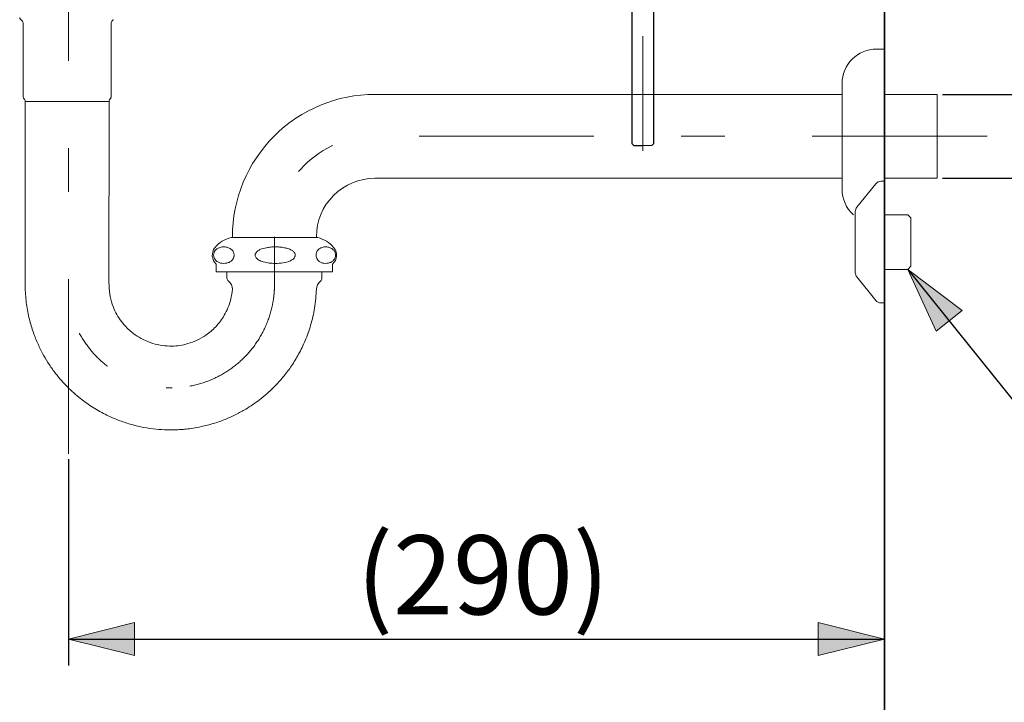
# Model space of a CAD drawing. Units: millimetres. Extents: x 0 to 250, y -250 to 0.
# Drawn here: x 182 to 222, y -192 to -165 of the extents above; entities that cross this region are included whole.
import ezdxf

# ---------------------------------------------------------------- set-up
doc = ezdxf.new("R2010")
doc.units = ezdxf.units.MM
doc.header["$MEASUREMENT"] = 0
for name, pattern in [('AI-Linetype-10', [15.875, 7.055556, -3.527778, 1.763889, -3.527778]), ('AI-Linetype-6', [15.875, 7.055556, -3.527778, 1.763889, -3.527778]), ('AI-Linetype-7', [15.875, 7.055556, -3.527778, 1.763889, -3.527778])]:
    doc.linetypes.add(name, pattern=pattern)
doc.layers.add('Layer 1', color=7, linetype='Continuous')

# ---------------------------------------------------------------- blocks, each defined once
blk = doc.blocks.new('block 9')
at = {"layer": 'Layer 1'}
h = blk.add_hatch(color=7, dxfattribs=at)
h.dxf.hatch_style = 2
h.paths.add_polyline_path([(184.328, -189.741), (186.997, -190.408), (186.997, -189.074)])
h = blk.add_hatch(color=7, dxfattribs=at)
h.dxf.hatch_style = 2
h.paths.add_polyline_path([(217.265, -189.741), (214.596, -189.074), (214.596, -190.408)])
at = {"layer": 'Layer 1', "color": 7, "lineweight": 25}
for points in [[(217.265, -104.289), (217.265, -190.808)], [(184.328, -182.476), (184.328, -190.808)], [(184.328, -189.741), (217.265, -189.741)]]:
    blk.add_lwpolyline(points, dxfattribs=at)
at = {"layer": 'Layer 1', "lineweight": 0}
for points in [[(184.328, -189.741), (186.997, -190.408), (186.997, -189.074), (184.328, -189.741)], [(217.265, -189.741), (214.596, -189.074), (214.596, -190.408), (217.265, -189.741)]]:
    blk.add_lwpolyline(points, dxfattribs=at)
at = {"layer": 'Layer 1', "color": 7, "insert": (195.955, -188.744), "char_height": 3.1966, "attachment_point": 7}
blk.add_mtext('\\fArial|b0|i0|c0|p34;\\W1;(290)', dxfattribs=at)
blk = doc.blocks.new('block 10')
at = {"layer": 'Layer 1', "color": 7, "lineweight": 25}
blk.add_lwpolyline([(218.206, -174.811), (225.575, -183.961), (239.959, -183.945)], dxfattribs=at)
blk = doc.blocks.new('block 13')
at = {"layer": 'Layer 1'}
h = blk.add_hatch(color=7, dxfattribs=at)
h.dxf.hatch_style = 2
h.paths.add_polyline_path([(230.524, -167.74), (231.191, -165.07), (229.856, -165.07)])
h = blk.add_hatch(color=7, dxfattribs=at)
h.dxf.hatch_style = 2
h.paths.add_polyline_path([(230.524, -171.129), (229.856, -173.798), (231.191, -173.798)])
at = {"layer": 'Layer 1', "color": 7, "lineweight": 25}
for points in [[(230.524, -156.821), (230.524, -175.133)], [(219.613, -167.74), (231.591, -167.74)], [(219.613, -171.129), (231.591, -171.129)]]:
    blk.add_lwpolyline(points, dxfattribs=at)
at = {"layer": 'Layer 1', "lineweight": 0}
for points in [[(230.524, -167.74), (231.191, -165.07), (229.856, -165.07), (230.524, -167.74)], [(230.524, -171.129), (229.856, -173.798), (231.191, -173.798), (230.524, -171.129)]]:
    blk.add_lwpolyline(points, dxfattribs=at)
at = {"layer": 'Layer 1', "color": 7, "insert": (229.876, -164.457), "char_height": 3.1966, "attachment_point": 7, "rotation": 90}
blk.add_mtext('\\fArial|b0|i0|c0|p34;\\W1;Ø32', dxfattribs=at)

msp = doc.modelspace()

# ---------------------------------------------------------------- hatches: boundary and pattern name
at = {"layer": 'Layer 1'}
h = msp.add_hatch(color=7, dxfattribs=at)
h.dxf.hatch_style = 2
h.paths.add_polyline_path([(218.206, -174.811), (219.36, -177.308), (220.4, -176.471)])

# ---------------------------------------------------------------- linework, layer by layer
at = {"layer": 'Layer 1', "color": 7, "lineweight": 35}
msp.add_lwpolyline([(217.265, -104.075), (217.265, -222.816)], dxfattribs=at)
at = {"layer": 'Layer 1', "color": 7, "linetype": 'AI-Linetype-10', "lineweight": 18}
msp.add_lwpolyline([(184.328, -182.263), (184.328, -123.928)], dxfattribs=at)
at = {"layer": 'Layer 1', "color": 7, "linetype": 'AI-Linetype-7', "lineweight": 18}
msp.add_lwpolyline([(207.511, -133.64), (207.511, -169.739)], dxfattribs=at)
at = {"layer": 'Layer 1', "color": 7, "lineweight": 25}
for points in [[(207.084, -169.739), (207.084, -144.664)], [(207.938, -144.664), (207.938, -169.739)], [(207.148, -169.803), (207.084, -169.739)], [(207.148, -169.803), (207.511, -169.803)]]:
    msp.add_lwpolyline(points, dxfattribs=at)
at = {"layer": 'Layer 1', "color": 7, "lineweight": 18}
for points in [[(182.502, -164.902), (182.502, -167.838)], [(186.046, -167.837), (186.046, -164.902)], [(217.265, -165.911), (217.265, -172.922)], [(215.556, -167.299), (215.556, -170.18)], [(182.503, -167.838), (182.502, -167.838)], [(182.579, -168.025), (182.58, -168.99)], [(182.579, -168.025), (182.59, -168.025)], [(182.59, -168.025), (182.633, -168.025)], [(182.633, -168.025), (182.708, -168.025)], [(182.708, -168.025), (182.813, -168.025)], [(182.813, -168.025), (182.947, -168.025)], [(182.947, -168.025), (183.106, -168.025)], [(183.106, -168.025), (183.288, -168.025)], [(183.288, -168.025), (183.49, -168.025)], [(183.49, -168.025), (183.706, -168.025)], [(183.706, -168.025), (183.934, -168.025)], [(183.934, -168.025), (184.169, -168.025)], [(184.169, -168.025), (184.405, -168.025)], [(184.405, -168.025), (184.639, -168.025)], [(184.639, -168.025), (184.866, -168.025)], [(184.866, -168.025), (185.081, -168.025)], [(185.081, -168.025), (185.281, -168.025)], [(185.281, -168.025), (185.461, -168.025)], [(185.461, -168.025), (185.617, -168.025)], [(185.617, -168.025), (185.748, -168.025)], [(185.748, -168.025), (185.85, -168.025)], [(185.85, -168.025), (185.922, -168.025)], [(185.922, -168.025), (185.961, -168.025)], [(185.961, -168.025), (185.969, -168.025)], [(185.969, -168.99), (185.969, -168.025)], [(196.698, -167.74), (215.556, -167.74)], [(217.265, -167.74), (219.4, -167.74)], [(219.4, -167.74), (219.4, -171.129)], [(215.556, -170.18), (215.556, -171.571)], [(196.698, -171.13), (215.556, -171.13)], [(217.125, -171.25), (217.265, -171.25)], [(217.265, -171.13), (219.4, -171.13)], [(217.265, -176.161), (217.265, -171.25)], [(216.15, -172.298), (216.918, -171.349)], [(216.09, -174.946), (216.09, -172.466)], [(182.577, -172.821), (182.577, -175.489)], [(185.963, -175.326), (185.963, -172.658)], [(217.265, -172.601), (218.206, -172.601)], [(218.206, -172.601), (218.332, -172.727)], [(218.332, -174.684), (218.332, -172.727)], [(194.387, -173.524), (190.895, -173.524)], [(190.946, -173.492), (190.946, -173.524)], [(192.641, -174.506), (192.641, -173.492)], [(194.336, -173.524), (194.336, -173.492)], [(190.292, -174.592), (190.292, -174.912)], [(194.99, -174.912), (194.99, -174.592)], [(218.206, -174.811), (217.265, -174.811)], [(218.332, -174.684), (218.206, -174.811)], [(194.99, -174.912), (190.292, -174.912)], [(190.725, -174.912), (190.725, -175.162)], [(194.557, -175.162), (194.557, -174.912)], [(216.918, -176.062), (216.15, -175.114)], [(217.265, -176.161), (217.125, -176.161)], [(188.51, -179.596), (188.265, -179.596)]]:
    msp.add_lwpolyline(points, dxfattribs=at)
at = {"layer": 'Layer 1', "lineweight": 0}
for points in [[(207.511, -169.685), (207.511, -169.952)], [(207.511, -169.739), (207.511, -170.017)], [(207.511, -169.803), (207.874, -169.803)], [(207.938, -169.739), (207.874, -169.803)], [(218.206, -174.811), (219.36, -177.308), (220.4, -176.471), (218.206, -174.811)]]:
    msp.add_lwpolyline(points, dxfattribs=at)
at = {"layer": 'Layer 1', "color": 7, "lineweight": 18}
for points, knots in [([(182.359, -164.634), (182.359, -164.637), (182.358, -164.64), (182.358, -164.643), (182.358, -164.656), (182.362, -164.668), (182.368, -164.68), (182.373, -164.689), (182.378, -164.697), (182.385, -164.705), (182.39, -164.711), (182.396, -164.717), (182.403, -164.722), (182.406, -164.723), (182.408, -164.725), (182.411, -164.726)], [0, 0, 0, 0, 1, 1, 1, 2, 2, 2, 3, 3, 3, 4, 4, 4, 5, 5, 5, 5]), ([(182.409, -164.728), (182.415, -164.731), (182.42, -164.734), (182.424, -164.737), (182.444, -164.751), (182.459, -164.77), (182.471, -164.791), (182.484, -164.812), (182.494, -164.835), (182.498, -164.858), (182.5, -164.872), (182.499, -164.887), (182.499, -164.902)], [0, 0, 0, 0, 1, 1, 1, 2, 2, 2, 3, 3, 3, 4, 4, 4, 4]), ([(186.049, -164.9), (186.048, -164.894), (186.047, -164.887), (186.047, -164.88), (186.047, -164.856), (186.056, -164.831), (186.067, -164.809), (186.076, -164.791), (186.087, -164.775), (186.1, -164.759), (186.111, -164.747), (186.123, -164.734), (186.138, -164.726), (186.138, -164.726), (186.138, -164.726), (186.139, -164.726)], [0, 0, 0, 0, 1, 1, 1, 2, 2, 2, 3, 3, 3, 4, 4, 4, 5, 5, 5, 5]), ([(216.944, -165.911), (216.576, -165.911), (216.223, -166.057), (215.963, -166.318), (215.703, -166.578), (215.556, -166.931), (215.556, -167.299)], [0, 0, 0, 0, 1, 1, 1, 2, 2, 2, 2]), ([(182.504, -167.839), (182.504, -167.845), (182.504, -167.852), (182.504, -167.858), (182.506, -167.87), (182.511, -167.881), (182.517, -167.891), (182.522, -167.9), (182.527, -167.908), (182.534, -167.914), (182.535, -167.914), (182.536, -167.915), (182.537, -167.916)], [0, 0, 0, 0, 1, 1, 1, 2, 2, 2, 3, 3, 3, 4, 4, 4, 4]), ([(182.535, -167.916), (182.546, -167.929), (182.557, -167.943), (182.565, -167.959), (182.574, -167.976), (182.581, -167.996), (182.579, -168.015), (182.579, -168.018), (182.578, -168.021), (182.578, -168.024)], [0, 0, 0, 0, 1, 1, 1, 2, 2, 2, 3, 3, 3, 3]), ([(185.972, -168.026), (185.971, -168.014), (185.971, -168.002), (185.973, -167.991), (185.975, -167.974), (185.982, -167.957), (185.992, -167.942), (185.997, -167.935), (186.003, -167.928), (186.009, -167.921)], [0, 0, 0, 0, 1, 1, 1, 2, 2, 2, 3, 3, 3, 3]), ([(186.004, -167.921), (186.006, -167.92), (186.008, -167.919), (186.01, -167.918), (186.019, -167.911), (186.026, -167.901), (186.032, -167.891), (186.038, -167.879), (186.044, -167.868), (186.045, -167.855), (186.045, -167.849), (186.045, -167.843), (186.044, -167.837)], [0, 0, 0, 0, 1, 1, 1, 2, 2, 2, 3, 3, 3, 4, 4, 4, 4]), ([(196.698, -167.74), (195.173, -167.74), (193.709, -168.346), (192.631, -169.425), (191.552, -170.504), (190.946, -171.967), (190.946, -173.492)], [0, 0, 0, 0, 1, 1, 1, 2, 2, 2, 2]), ([(182.58, -168.99), (182.58, -169.629), (182.58, -170.267), (182.58, -170.906), (182.579, -171.544), (182.578, -172.182), (182.577, -172.821)], [0, 0, 0, 0, 1, 1, 1, 2, 2, 2, 2]), ([(185.963, -172.657), (185.963, -172.046), (185.963, -171.435), (185.964, -170.824), (185.966, -170.212), (185.967, -169.601), (185.969, -168.99)], [0, 0, 0, 0, 1, 1, 1, 2, 2, 2, 2]), ([(196.698, -171.13), (196.071, -171.13), (195.471, -171.379), (195.028, -171.822), (194.585, -172.265), (194.336, -172.866), (194.336, -173.492)], [0, 0, 0, 0, 1, 1, 1, 2, 2, 2, 2]), ([(190.782, -173.932), (190.829, -173.952), (190.876, -173.973), (190.918, -174.014), (190.933, -174.027), (190.947, -174.043), (190.96, -174.062), (190.973, -174.081), (190.984, -174.102), (190.994, -174.128), (191, -174.144), (191.005, -174.162), (191.009, -174.182), (191.012, -174.201), (191.014, -174.222), (191.013, -174.243), (191.013, -174.261), (191.01, -174.279), (191.007, -174.295), (191.002, -174.317), (190.996, -174.337), (190.988, -174.355), (190.975, -174.384), (190.96, -174.407), (190.944, -174.426), (190.912, -174.465), (190.877, -174.491), (190.841, -174.51), (190.799, -174.532), (190.757, -174.546), (190.714, -174.555), (190.67, -174.564), (190.626, -174.567), (190.582, -174.566), (190.543, -174.565), (190.504, -174.56), (190.465, -174.551), (190.426, -174.541), (190.388, -174.526), (190.35, -174.505), (190.313, -174.483), (190.276, -174.455), (190.244, -174.41), (190.228, -174.387), (190.213, -174.36), (190.202, -174.328), (190.197, -174.312), (190.192, -174.294), (190.19, -174.276), (190.187, -174.257), (190.186, -174.237), (190.187, -174.218), (190.188, -174.2), (190.191, -174.183), (190.195, -174.167), (190.2, -174.144), (190.207, -174.124), (190.215, -174.106), (190.229, -174.077), (190.246, -174.053), (190.263, -174.033), (190.298, -173.993), (190.337, -173.967), (190.376, -173.949), (190.39, -173.943), (190.404, -173.937), (190.418, -173.932)], [0, 0, 0, 0, 1, 1, 1, 2, 2, 2, 3, 3, 3, 4, 4, 4, 5, 5, 5, 6, 6, 6, 7, 7, 7, 8, 8, 8, 9, 9, 9, 10, 10, 10, 11, 11, 11, 12, 12, 12, 13, 13, 13, 14, 14, 14, 15, 15, 15, 16, 16, 16, 17, 17, 17, 18, 18, 18, 19, 19, 19, 20, 20, 20, 21, 21, 21, 22, 22, 22, 22]), ([(190.418, -173.932), (190.443, -173.924), (190.467, -173.916), (190.492, -173.911), (190.517, -173.905), (190.543, -173.902), (190.568, -173.901), (190.593, -173.9), (190.619, -173.9), (190.645, -173.902), (190.67, -173.904), (190.696, -173.908), (190.722, -173.914), (190.742, -173.919), (190.762, -173.925), (190.782, -173.932)], [0, 0, 0, 0, 1, 1, 1, 2, 2, 2, 3, 3, 3, 4, 4, 4, 5, 5, 5, 5]), ([(193.029, -173.932), (193.081, -173.943), (193.134, -173.954), (193.185, -173.969), (193.235, -173.985), (193.285, -174.006), (193.331, -174.033), (193.363, -174.051), (193.394, -174.073), (193.42, -174.1), (193.436, -174.117), (193.451, -174.137), (193.462, -174.158), (193.47, -174.175), (193.476, -174.193), (193.479, -174.212), (193.482, -174.231), (193.481, -174.25), (193.477, -174.269), (193.473, -174.286), (193.466, -174.303), (193.457, -174.318), (193.444, -174.342), (193.425, -174.363), (193.405, -174.382), (193.37, -174.414), (193.328, -174.438), (193.285, -174.459), (193.194, -174.502), (193.096, -174.526), (192.997, -174.542), (192.89, -174.559), (192.781, -174.566), (192.673, -174.566), (192.592, -174.566), (192.511, -174.562), (192.431, -174.553), (192.35, -174.544), (192.271, -174.53), (192.193, -174.507), (192.129, -174.489), (192.066, -174.465), (192.009, -174.431), (191.982, -174.414), (191.956, -174.396), (191.933, -174.374), (191.914, -174.355), (191.898, -174.334), (191.886, -174.311), (191.877, -174.294), (191.871, -174.276), (191.868, -174.257), (191.865, -174.238), (191.866, -174.219), (191.87, -174.2), (191.873, -174.183), (191.88, -174.167), (191.888, -174.151), (191.902, -174.128), (191.919, -174.107), (191.939, -174.088), (191.974, -174.056), (192.014, -174.031), (192.056, -174.011), (192.139, -173.972), (192.228, -173.952), (192.317, -173.932)], [0, 0, 0, 0, 1, 1, 1, 2, 2, 2, 3, 3, 3, 4, 4, 4, 5, 5, 5, 6, 6, 6, 7, 7, 7, 8, 8, 8, 9, 9, 9, 10, 10, 10, 11, 11, 11, 12, 12, 12, 13, 13, 13, 14, 14, 14, 15, 15, 15, 16, 16, 16, 17, 17, 17, 18, 18, 18, 19, 19, 19, 20, 20, 20, 21, 21, 21, 22, 22, 22, 22]), ([(192.317, -173.932), (192.376, -173.923), (192.435, -173.914), (192.494, -173.908), (192.553, -173.902), (192.613, -173.9), (192.673, -173.9), (192.733, -173.9), (192.792, -173.902), (192.851, -173.908), (192.911, -173.913), (192.97, -173.922), (193.029, -173.932)], [0, 0, 0, 0, 1, 1, 1, 2, 2, 2, 3, 3, 3, 4, 4, 4, 4]), ([(194.888, -173.932), (194.933, -173.952), (194.977, -173.973), (195.018, -174.014), (195.031, -174.027), (195.045, -174.043), (195.057, -174.062), (195.069, -174.081), (195.081, -174.102), (195.09, -174.128), (195.096, -174.144), (195.101, -174.162), (195.104, -174.182), (195.107, -174.201), (195.109, -174.222), (195.108, -174.243), (195.108, -174.261), (195.106, -174.279), (195.102, -174.295), (195.098, -174.317), (195.092, -174.337), (195.084, -174.355), (195.072, -174.384), (195.058, -174.407), (195.042, -174.426), (195.012, -174.465), (194.978, -174.491), (194.944, -174.51), (194.904, -174.532), (194.863, -174.546), (194.823, -174.555), (194.781, -174.564), (194.739, -174.567), (194.697, -174.566), (194.66, -174.565), (194.622, -174.56), (194.585, -174.551), (194.548, -174.541), (194.512, -174.526), (194.476, -174.505), (194.44, -174.483), (194.405, -174.455), (194.374, -174.41), (194.359, -174.387), (194.345, -174.36), (194.334, -174.328), (194.329, -174.312), (194.325, -174.294), (194.323, -174.276), (194.32, -174.257), (194.319, -174.237), (194.32, -174.218), (194.321, -174.2), (194.324, -174.183), (194.327, -174.167), (194.332, -174.144), (194.339, -174.124), (194.347, -174.106), (194.36, -174.077), (194.376, -174.053), (194.393, -174.033), (194.426, -173.993), (194.463, -173.967), (194.5, -173.949), (194.514, -173.943), (194.527, -173.937), (194.54, -173.932)], [0, 0, 0, 0, 1, 1, 1, 2, 2, 2, 3, 3, 3, 4, 4, 4, 5, 5, 5, 6, 6, 6, 7, 7, 7, 8, 8, 8, 9, 9, 9, 10, 10, 10, 11, 11, 11, 12, 12, 12, 13, 13, 13, 14, 14, 14, 15, 15, 15, 16, 16, 16, 17, 17, 17, 18, 18, 18, 19, 19, 19, 20, 20, 20, 21, 21, 21, 22, 22, 22, 22]), ([(194.54, -173.932), (194.564, -173.924), (194.588, -173.916), (194.611, -173.911), (194.635, -173.905), (194.659, -173.902), (194.683, -173.901), (194.708, -173.9), (194.732, -173.9), (194.757, -173.902), (194.781, -173.904), (194.806, -173.908), (194.83, -173.914), (194.849, -173.919), (194.869, -173.925), (194.888, -173.932)], [0, 0, 0, 0, 1, 1, 1, 2, 2, 2, 3, 3, 3, 4, 4, 4, 5, 5, 5, 5]), ([(182.577, -175.49), (182.587, -175.71), (182.597, -175.93), (182.623, -176.149), (182.647, -176.352), (182.685, -176.553), (182.732, -176.752), (182.776, -176.936), (182.827, -177.118), (182.888, -177.296), (182.943, -177.46), (183.006, -177.621), (183.075, -177.779), (183.139, -177.923), (183.208, -178.064), (183.282, -178.202), (183.349, -178.326), (183.421, -178.448), (183.496, -178.567), (183.576, -178.692), (183.66, -178.815), (183.749, -178.933), (183.825, -179.034), (183.903, -179.132), (183.985, -179.228), (184.061, -179.317), (184.14, -179.404), (184.221, -179.488), (184.304, -179.574), (184.389, -179.658), (184.477, -179.738), (184.566, -179.821), (184.658, -179.9), (184.753, -179.977), (184.914, -180.107), (185.081, -180.229), (185.255, -180.342), (185.434, -180.458), (185.619, -180.565), (185.809, -180.661), (186.004, -180.759), (186.203, -180.846), (186.407, -180.922), (186.562, -180.979), (186.719, -181.03), (186.878, -181.075), (187.039, -181.12), (187.202, -181.158), (187.366, -181.189), (187.532, -181.22), (187.699, -181.244), (187.867, -181.261), (188.019, -181.276), (188.17, -181.286), (188.322, -181.289), (188.421, -181.292), (188.521, -181.291), (188.619, -181.289), (188.699, -181.286), (188.778, -181.283), (188.857, -181.277), (188.93, -181.272), (189.004, -181.266), (189.077, -181.258), (189.17, -181.248), (189.263, -181.236), (189.356, -181.222), (189.468, -181.205), (189.58, -181.184), (189.691, -181.16), (189.856, -181.125), (190.019, -181.082), (190.18, -181.033), (190.34, -180.984), (190.499, -180.928), (190.654, -180.865), (190.801, -180.806), (190.946, -180.741), (191.088, -180.67), (191.222, -180.603), (191.353, -180.531), (191.482, -180.454), (191.579, -180.395), (191.674, -180.334), (191.768, -180.271), (191.859, -180.209), (191.948, -180.144), (192.035, -180.077), (192.138, -179.999), (192.238, -179.917), (192.335, -179.831), (192.451, -179.73), (192.563, -179.623), (192.671, -179.513), (192.796, -179.384), (192.915, -179.25), (193.028, -179.111), (193.134, -178.981), (193.234, -178.845), (193.328, -178.706), (193.432, -178.552), (193.529, -178.394), (193.618, -178.231), (193.715, -178.053), (193.803, -177.871), (193.881, -177.684), (193.966, -177.481), (194.04, -177.273), (194.102, -177.062), (194.169, -176.834), (194.224, -176.603), (194.26, -176.369), (194.299, -176.118), (194.318, -175.864), (194.336, -175.61)], [0, 0, 0, 0, 1, 1, 1, 2, 2, 2, 3, 3, 3, 4, 4, 4, 5, 5, 5, 6, 6, 6, 7, 7, 7, 8, 8, 8, 9, 9, 9, 10, 10, 10, 11, 11, 11, 12, 12, 12, 13, 13, 13, 14, 14, 14, 15, 15, 15, 16, 16, 16, 17, 17, 17, 18, 18, 18, 19, 19, 19, 20, 20, 20, 21, 21, 21, 22, 22, 22, 23, 23, 23, 24, 24, 24, 25, 25, 25, 26, 26, 26, 27, 27, 27, 28, 28, 28, 29, 29, 29, 30, 30, 30, 31, 31, 31, 32, 32, 32, 33, 33, 33, 34, 34, 34, 35, 35, 35, 36, 36, 36, 37, 37, 37, 38, 38, 38, 38]), ([(190.946, -175.61), (190.928, -175.747), (190.911, -175.884), (190.879, -176.018), (190.85, -176.137), (190.81, -176.255), (190.762, -176.368), (190.72, -176.468), (190.673, -176.566), (190.618, -176.66), (190.572, -176.741), (190.52, -176.819), (190.464, -176.894), (190.404, -176.976), (190.339, -177.054), (190.269, -177.128), (190.209, -177.19), (190.147, -177.249), (190.082, -177.305), (190.015, -177.362), (189.946, -177.416), (189.873, -177.466), (189.76, -177.543), (189.641, -177.612), (189.517, -177.67), (189.398, -177.726), (189.275, -177.772), (189.149, -177.808), (189.042, -177.839), (188.934, -177.863), (188.824, -177.879), (188.714, -177.895), (188.603, -177.904), (188.492, -177.906), (188.369, -177.907), (188.246, -177.9), (188.125, -177.884), (187.991, -177.866), (187.858, -177.836), (187.729, -177.797), (187.595, -177.756), (187.466, -177.704), (187.341, -177.642), (187.228, -177.586), (187.12, -177.521), (187.017, -177.448), (186.954, -177.404), (186.894, -177.357), (186.836, -177.307), (186.768, -177.249), (186.703, -177.187), (186.641, -177.121), (186.559, -177.034), (186.483, -176.941), (186.415, -176.843), (186.352, -176.754), (186.295, -176.661), (186.245, -176.564), (186.187, -176.452), (186.137, -176.336), (186.096, -176.217), (186.049, -176.082), (186.013, -175.943), (185.993, -175.803), (185.97, -175.645), (185.966, -175.486), (185.963, -175.326)], [0, 0, 0, 0, 1, 1, 1, 2, 2, 2, 3, 3, 3, 4, 4, 4, 5, 5, 5, 6, 6, 6, 7, 7, 7, 8, 8, 8, 9, 9, 9, 10, 10, 10, 11, 11, 11, 12, 12, 12, 13, 13, 13, 14, 14, 14, 15, 15, 15, 16, 16, 16, 17, 17, 17, 18, 18, 18, 19, 19, 19, 20, 20, 20, 21, 21, 21, 22, 22, 22, 22])]:
    msp.add_open_spline(points, degree=3, knots=knots, dxfattribs=at)
for points in [[(217.265, -165.911), (217.158, -165.911), (217.051, -165.911), (216.944, -165.911)], [(217.125, -171.25), (217.045, -171.25), (216.968, -171.287), (216.918, -171.349)], [(215.556, -171.571), (215.556, -171.964), (215.722, -172.338), (216.013, -172.601)], [(216.15, -172.298), (216.111, -172.345), (216.09, -172.405), (216.09, -172.466)], [(190.895, -173.524), (190.637, -173.582), (190.406, -173.726), (190.239, -173.932)], [(195.043, -173.932), (194.876, -173.726), (194.645, -173.582), (194.387, -173.524)], [(190.239, -173.932), (190.078, -174.131), (190.101, -174.421), (190.292, -174.592)], [(194.99, -174.592), (195.181, -174.421), (195.204, -174.131), (195.043, -173.932)], [(190.725, -175.162), (190.725, -175.211), (190.748, -175.258), (190.786, -175.288)], [(194.496, -175.288), (194.534, -175.258), (194.557, -175.211), (194.557, -175.162)], [(216.09, -174.946), (216.09, -175.007), (216.111, -175.066), (216.15, -175.114)], [(190.946, -175.61), (190.943, -175.484), (190.884, -175.366), (190.786, -175.288)], [(194.496, -175.288), (194.398, -175.366), (194.339, -175.484), (194.336, -175.61)], [(216.918, -176.062), (216.968, -176.125), (217.045, -176.161), (217.125, -176.161)]]:
    msp.add_open_spline(points, degree=3, dxfattribs=at)
at = {"layer": 'Layer 1', "color": 7, "linetype": 'AI-Linetype-6', "lineweight": 18}
msp.add_open_spline([(221.41, -169.435), (213.172, -169.435), (204.935, -169.435), (196.698, -169.435), (195.622, -169.435), (194.59, -169.863), (193.829, -170.624), (193.068, -171.384), (192.641, -172.416), (192.641, -173.492), (192.642, -174.174), (192.642, -174.857), (192.643, -175.539), (192.641, -175.586), (192.639, -175.625), (192.637, -175.657), (192.637, -175.665), (192.636, -175.672), (192.636, -175.679), (192.635, -175.687), (192.635, -175.695), (192.634, -175.703), (192.633, -175.719), (192.632, -175.735), (192.63, -175.752), (192.629, -175.77), (192.627, -175.787), (192.626, -175.804), (192.624, -175.821), (192.622, -175.838), (192.621, -175.854), (192.617, -175.888), (192.613, -175.921), (192.609, -175.955), (192.591, -176.089), (192.567, -176.221), (192.536, -176.353), (192.476, -176.616), (192.389, -176.873), (192.279, -177.119), (192.169, -177.365), (192.035, -177.601), (191.879, -177.822), (191.724, -178.042), (191.547, -178.248), (191.352, -178.434), (191.157, -178.621), (190.944, -178.789), (190.717, -178.934), (190.489, -179.08), (190.248, -179.204), (189.997, -179.303), (189.746, -179.402), (189.485, -179.477), (189.22, -179.526), (188.955, -179.575), (188.685, -179.599), (188.415, -179.596), (188.145, -179.593), (187.876, -179.564), (187.612, -179.51), (187.348, -179.455), (187.089, -179.375), (186.84, -179.271), (186.591, -179.166), (186.352, -179.038), (186.128, -178.887), (185.904, -178.737), (185.694, -178.565), (185.503, -178.375), (185.312, -178.184), (185.139, -177.975), (184.988, -177.751), (184.837, -177.528), (184.708, -177.289), (184.603, -177.041), (184.497, -176.792), (184.416, -176.534), (184.361, -176.27), (184.333, -176.137), (184.312, -176.004), (184.297, -175.87), (184.289, -175.803), (184.284, -175.736), (184.279, -175.668), (184.278, -175.651), (184.277, -175.635), (184.277, -175.618), (184.276, -175.61), (184.276, -175.601), (184.275, -175.593), (184.275, -175.584), (184.275, -175.575), (184.274, -175.567), (184.274, -175.558), (184.274, -175.55), (184.273, -175.542), (184.273, -175.538), (184.273, -175.534), (184.273, -175.53), (184.273, -175.527), (184.273, -175.523), (184.273, -175.519), (184.272, -175.503), (184.272, -175.483), (184.272, -175.459)], degree=3, knots=[0, 0, 0, 0, 1, 1, 1, 2, 2, 2, 3, 3, 3, 4, 4, 4, 5, 5, 5, 6, 6, 6, 7, 7, 7, 8, 8, 8, 9, 9, 9, 10, 10, 10, 11, 11, 11, 12, 12, 12, 13, 13, 13, 14, 14, 14, 15, 15, 15, 16, 16, 16, 17, 17, 17, 18, 18, 18, 19, 19, 19, 20, 20, 20, 21, 21, 21, 22, 22, 22, 23, 23, 23, 24, 24, 24, 25, 25, 25, 26, 26, 26, 27, 27, 27, 28, 28, 28, 29, 29, 29, 30, 30, 30, 31, 31, 31, 32, 32, 32, 33, 33, 33, 34, 34, 34, 35, 35, 35, 35], dxfattribs=at)

# ---------------------------------------------------------------- block references
at = {"layer": 'Layer 1'}
for name in ['block 9', 'block 13', 'block 10']:
    msp.add_blockref(name, (0, 0), dxfattribs=at)

doc.saveas('drawing.dxf')
